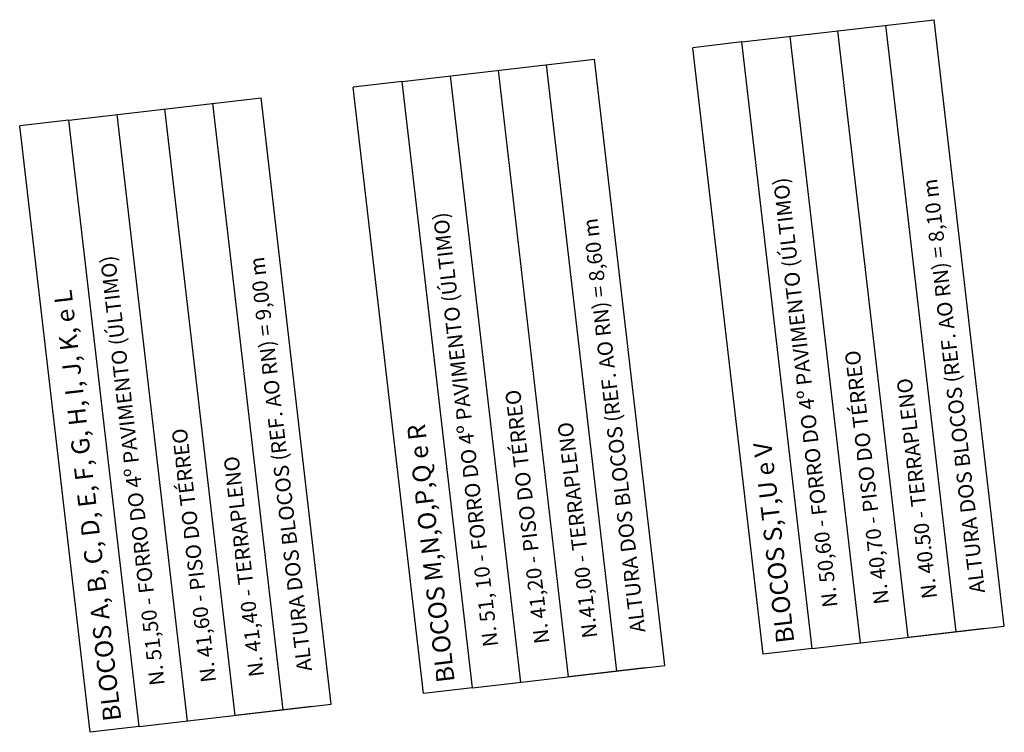
# Model space of a CAD drawing. Extents: x 184809 to 185047, y 1663447 to 1664063.
# Drawn here: x 184958 to 184972, y 1664053 to 1664063 of the extents above; entities that cross this region are included whole.
import ezdxf

# ---------------------------------------------------------------- set-up
doc = ezdxf.new("R2010")
doc.units = 0
doc.header["$LTSCALE"] = 0.2
doc.header["$MEASUREMENT"] = 0
doc.layers.add('SELO', color=2, linetype='CONTINUOUS')
doc.layers.add('TEXTO', color=1, linetype='CONTINUOUS')
doc.styles.get("Standard").update_dxf_attribs({"font": 'ARIALUNI.TTF'})

msp = doc.modelspace()

# ---------------------------------------------------------------- linework, layer by layer
at = {"layer": 'SELO', "color": 4}
for p, q in [((184968.508, 1664062.809), (184967.776, 1664062.724)), ((184968.823, 1664053.696), (184967.776, 1664062.724)), ((184969.555, 1664053.781), (184968.508, 1664062.809)), ((184963.451, 1664062.223), (184962.719, 1664062.138)), ((184963.766, 1664053.11), (184962.719, 1664062.138)), ((184964.498, 1664053.194), (184963.451, 1664062.223)), ((184958.487, 1664061.647), (184957.755, 1664061.562)), ((184958.802, 1664052.534), (184957.755, 1664061.562)), ((184959.534, 1664052.619), (184958.487, 1664061.647)), ((184969.555, 1664053.781), (184968.823, 1664053.696)), ((184964.498, 1664053.194), (184963.766, 1664053.11)), ((184959.534, 1664052.619), (184958.802, 1664052.534))]:
    msp.add_line(p, q, dxfattribs=at)
at = {"layer": 'TEXTO'}
for p, q in [((184968.508, 1664062.809), (184971.369, 1664063.141)), ((184971.701, 1664054.03), (184970.654, 1664063.058)), ((184972.416, 1664054.112), (184971.369, 1664063.141)), ((184969.223, 1664062.892), (184970.27, 1664053.864)), ((184970.985, 1664053.947), (184969.939, 1664062.975)), ((184963.451, 1664062.223), (184966.312, 1664062.554)), ((184966.644, 1664053.443), (184965.597, 1664062.471)), ((184967.359, 1664053.526), (184966.312, 1664062.554)), ((184964.166, 1664062.306), (184965.213, 1664053.277)), ((184965.928, 1664053.36), (184964.882, 1664062.389)), ((184958.487, 1664061.647), (184961.348, 1664061.979)), ((184962.395, 1664052.951), (184961.348, 1664061.979)), ((184961.68, 1664052.868), (184960.633, 1664061.896)), ((184959.202, 1664061.73), (184960.249, 1664052.702)), ((184960.964, 1664052.785), (184959.918, 1664061.813)), ((184969.555, 1664053.781), (184972.416, 1664054.112)), ((184964.498, 1664053.194), (184967.359, 1664053.526)), ((184959.534, 1664052.619), (184962.395, 1664052.951))]:
    msp.add_line(p, q, dxfattribs=at)
at = {"layer": 'TEXTO', "linetype": 'Continuous'}
for p, q in [((184972.126, 1664054.079), (184970.985, 1664053.947)), ((184967.069, 1664053.493), (184965.928, 1664053.36)), ((184962.105, 1664052.917), (184960.964, 1664052.785))]:
    msp.add_line(p, q, dxfattribs=at)

# ---------------------------------------------------------------- texts
at = {"layer": 'SELO', "color": 2}
for s, p in [('N. 50,60 - FORRO DO 4º PAVIMENTO (ÚLTIMO)', (184969.935, 1664054.405)), ('ALTURA DOS BLOCOS (REF. AO RN) = 8,10 m', (184972.13, 1664054.617)), ('N. 51, 10 - FORRO DO 4º PAVIMENTO (ÚLTIMO)', (184964.879, 1664053.819)), ('ALTURA DOS BLOCOS (REF. AO RN) = 8,60 m', (184967.073, 1664054.031)), ('N. 51,50 - FORRO DO 4º PAVIMENTO (ÚLTIMO)', (184959.915, 1664053.243)), ('ALTURA DOS BLOCOS (REF. AO RN) = 9,00 m', (184962.109, 1664053.455)), ('N. 40,70 - PISO DO TÉRREO', (184970.7, 1664054.451)), ('N. 40.50 - TERRAPLENO', (184971.415, 1664054.534)), ('N. 41,20 - PISO DO TÉRREO', (184965.643, 1664053.865)), ('N.41,00 - TERRAPLENO', (184966.358, 1664053.948)), ('N. 41,60 - PISO DO TÉRREO', (184960.679, 1664053.289)), ('N. 41,40 - TERRAPLENO', (184961.394, 1664053.372))]:
    msp.add_text(s, height=0.224, rotation=96.6137, dxfattribs=at).set_placement(p)
at = {"layer": 'SELO', "color": 4}
for s, p in [('BLOCOS A, B, C, D, E, F, G, H, I, J, K, e L', (184959.269, 1664052.716)), ('BLOCOS M,N,O,P,Q e R', (184964.233, 1664053.291)), ('BLOCOS S,T,U e V', (184969.29, 1664053.878))]:
    msp.add_text(s, height=0.2688, rotation=96.6137, dxfattribs=at).set_placement(p)

doc.saveas('drawing.dxf')
